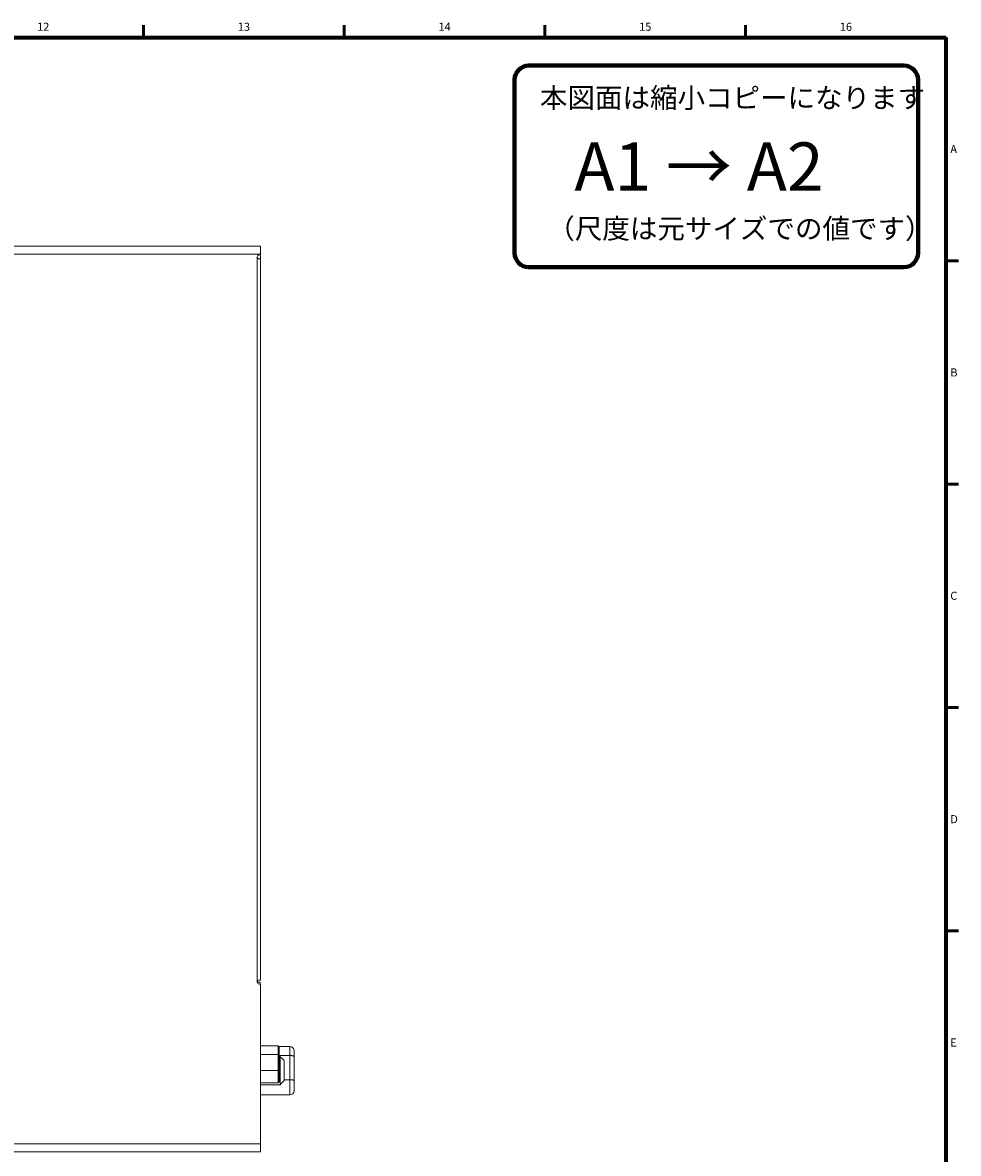
# Model space of a CAD drawing. Units: millimetres. Extents: x 0 to 828, y 10 to 570.
# Drawn here: x 592 to 824, y 287 to 568 of the extents above; entities that cross this region are included whole.
import ezdxf
from ezdxf.enums import TextEntityAlignment as Align

# ---------------------------------------------------------------- set-up
doc = ezdxf.new("R2010")
doc.units = ezdxf.units.MM
doc.layers.get('0').update_dxf_attribs({"lineweight": 20})
doc.layers.add('図枠', color=3, linetype='Continuous', lineweight=30)
doc.styles.get("Standard").update_dxf_attribs({"font": 'romans.shx', "bigfont": 'bigfont.shx'})
doc.styles.add('漢字･ひらがな', font='MS UI Gothic.ttf')

# ---------------------------------------------------------------- blocks, each defined once
blk = doc.blocks.new('c-size')
at = {"color": 0, "linetype": 'ByBlock', "lineweight": 80}
for p, q in [((-10.5, -7), (-103.5, -7)), ((-107, -10.5), (-107, -53.5)), ((-7, -53.5), (-7, -10.5)), ((-103.5, -57), (-10.5, -57))]:
    blk.add_line(p, q, dxfattribs=at)
for centre, start, end in [((-103.5, -10.5), 90, 180), ((-10.5, -10.5), 0, 90), ((-103.5, -53.5), 180, 270), ((-10.5, -53.5), 270, 0)]:
    blk.add_arc(centre, 3.5, start, end, dxfattribs=at)
at = {"color": 0, "linetype": 'ByBlock', "lineweight": 15, "attachment_point": 1, "style": '漢字･ひらがな'}
for s, insert, char_height, width in [('本図面は縮小コピーになります', (-100.74, -12.5), 5, 88.9321), ('A1 → A2', (-92.2, -26.05), 12, 80.3857), ('（尺度は元サイズでの値です）', (-98.9, -44.92), 5, 85.0933)]:
    blk.add_mtext(s, dxfattribs=dict(at, insert=insert, char_height=char_height, width=width))

msp = doc.modelspace()

# ---------------------------------------------------------------- linework, layer by layer
at = {"linetype": 'Continuous'}
for p, q in [((312.7, 512.19), (651, 512.19)), ((651, 512.19), (651, 330.19)), ((312.7, 510.19), (651, 510.19)), ((650.2, 509.57), (650.2, 329.69)), ((651, 510.07), (650.7, 510.07)), ((651, 509.07), (650.7, 509.07)), ((650.9, 329.69), (650.2, 329.69)), ((651, 330.19), (650.7, 330.19)), ((651, 329.19), (650.7, 329.19)), ((650.9, 329.69), (650.9, 329.19)), ((651, 329.19), (651, 287.59)), ((651, 313.87), (655.35, 313.87)), ((651, 311.73), (655.35, 311.73)), ((655.35, 313.87), (655.35, 304.71)), ((655.62, 313.69), (658.3, 313.69)), ((655.65, 313.57), (655.65, 305.01)), ((655.65, 311.47), (658.3, 311.47)), ((658.3, 313.69), (658.3, 301.69)), ((659.3, 312.69), (659.3, 302.69)), ((655.65, 311.19), (655.9, 311.19)), ((655.9, 311.19), (655.9, 304.19)), ((655.9, 311.16), (656.41, 310.64)), ((656.9, 310.14), (656.9, 305.25)), ((651, 307.77), (655.35, 307.77)), ((651, 304.71), (655.35, 304.71)), ((651, 304.19), (655.9, 304.19)), ((656.07, 304.41), (655.9, 304.23)), ((656.57, 304.92), (656.07, 304.41)), ((656.9, 305.25), (656.57, 304.92)), ((656.9, 305.47), (658.3, 305.47)), ((651, 301.69), (658.3, 301.69)), ((312.7, 289.59), (651, 289.59)), ((312.7, 287.59), (651, 287.59))]:
    msp.add_line(p, q, dxfattribs=at)
for points in [[(655.65, 311.67), (655.64, 311.68), (655.63, 311.69), (655.61, 311.7), (655.59, 311.7), (655.56, 311.71), (655.52, 311.72), (655.48, 311.72), (655.44, 311.72), (655.39, 311.73), (655.35, 311.73)], [(659.3, 311.21), (659.28, 311.25), (659.25, 311.29), (659.19, 311.33), (659.11, 311.36), (659, 311.4), (658.88, 311.42), (658.75, 311.44), (658.61, 311.46), (658.45, 311.47), (658.3, 311.47)], [(656.41, 310.64), (656.74, 310.31), (656.9, 310.14)], [(655.65, 307.71), (655.64, 307.72), (655.63, 307.73), (655.61, 307.74), (655.59, 307.74), (655.56, 307.75), (655.52, 307.76), (655.48, 307.76), (655.44, 307.76), (655.39, 307.77), (655.35, 307.77)], [(659.3, 305.21), (659.28, 305.25), (659.25, 305.29), (659.19, 305.33), (659.11, 305.36), (659, 305.4), (658.88, 305.42), (658.75, 305.44), (658.61, 305.46), (658.45, 305.47), (658.3, 305.47)]]:
    msp.add_lwpolyline(points, dxfattribs=at)
for centre, radius, start, end in [((650.7, 509.57), 0.5, 90, 270), ((650.7, 329.69), 0.5, 90, 270), ((655.35, 313.57), 0.3, 0, 90), ((658.3, 312.69), 1, 0, 90), ((655.35, 305.01), 0.3, 270, 0), ((658.3, 302.69), 1, 270, 0)]:
    msp.add_arc(centre, radius, start, end, dxfattribs=at)
at = {"layer": '図枠', "lineweight": 53}
for p, q in [((622, 564), (622, 567)), ((671.75, 564), (671.75, 567)), ((721.5, 564), (721.5, 567)), ((771.25, 564), (771.25, 567)), ((821, 508.6), (824, 508.6)), ((821, 453.2), (824, 453.2)), ((821, 397.8), (824, 397.8)), ((821, 342.4), (824, 342.4))]:
    msp.add_line(p, q, dxfattribs=at)
at = {"layer": '図枠', "lineweight": 70}
for p in [(25, 564), (821, 10)]:
    msp.add_line(p, (821, 564), dxfattribs=at)

# ---------------------------------------------------------------- block references
at = {"layer": '図枠', "lineweight": 0}
msp.add_blockref('c-size', (821, 564), dxfattribs=at)

# ---------------------------------------------------------------- texts
at = {"layer": '図枠', "lineweight": 25}
for s, p in [('12', (597.12, 565)), ('13', (646.88, 565)), ('14', (696.62, 565)), ('15', (746.38, 565)), ('16', (796.12, 565))]:
    msp.add_text(s, height=2, dxfattribs=at).set_placement(p, align=Align.BOTTOM_CENTER)
for s, p in [('A', (822, 536.3)), ('B', (822, 480.9)), ('C', (822, 425.5)), ('D', (822, 370.1)), ('E', (822, 314.7))]:
    msp.add_text(s, height=2, dxfattribs=at).set_placement(p, align=Align.MIDDLE_LEFT)

doc.saveas('drawing.dxf')
